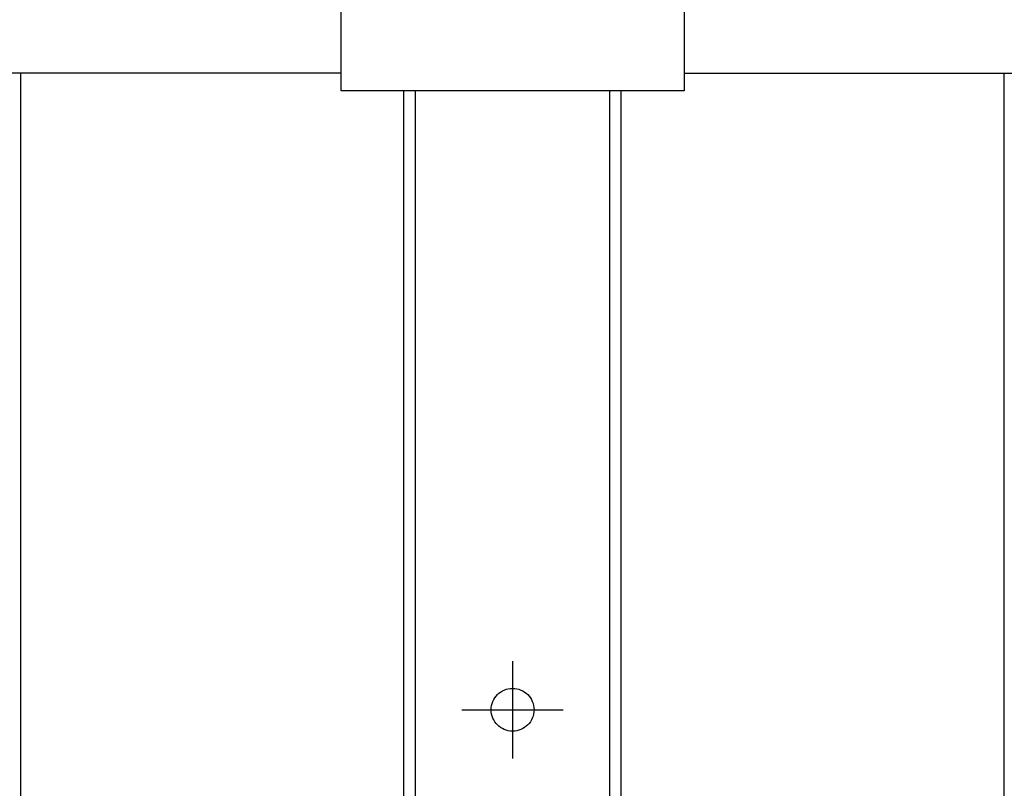
# Model space of a CAD drawing. Extents: x 542 to 20478, y 194 to 14052.
# Drawn here: x 6654 to 6826, y 12081 to 12216 of the extents above; entities that cross this region are included whole.
import ezdxf

# ---------------------------------------------------------------- set-up
doc = ezdxf.new("R2010")
doc.units = 0
doc.header["$LTSCALE"] = 50
doc.header["$MEASUREMENT"] = 0
doc.linetypes.add('1PL-L', pattern=[56, 50, -2, 2, -2])
doc.linetypes.add('1PL-S', pattern=[4, 2.5, -0.5, 0.5, -0.5])
for name, color, linetype in [('中柱前AS-A', 3, '1PL-L'), ('鼻隠し前', 2, 'CONTINUOUS'), ('鼻隠し前コーナー樹脂', 4, 'CONTINUOUS')]:
    doc.layers.add(name, color=color, linetype=linetype)

msp = doc.modelspace()

# ---------------------------------------------------------------- linework, layer by layer
at = {"layer": '中柱前AS-A'}
for p, q in [((6654.06, 10253.22), (6654.06, 12206.63)), ((6826.06, 10253.22), (6826.06, 12206.63)), ((6721.06, 10228.22), (6721.06, 12203.52)), ((6723.06, 10228.22), (6723.06, 12203.52)), ((6757.06, 10228.22), (6757.06, 12203.52)), ((6759.06, 10228.22), (6759.06, 12203.52))]:
    msp.add_line(p, q, dxfattribs=at)
at = {"layer": '中柱前AS-A', "linetype": '1PL-S'}
for p, q in [((6740.06, 12103.72), (6740.06, 12086.72)), ((6731.2, 12095.22), (6748.91, 12095.22))]:
    msp.add_line(p, q, dxfattribs=at)
at = {"layer": '中柱前AS-A'}
msp.add_circle((6740.06, 12095.22), 3.75, dxfattribs=at)
at = {"layer": '鼻隠し前'}
for p, q in [((6710.06, 12206.63), (6036.06, 12206.63)), ((6770.06, 12206.63), (8254.06, 12206.63))]:
    msp.add_line(p, q, dxfattribs=at)
at = {"layer": '鼻隠し前コーナー樹脂'}
for p, q in [((6710.06, 12203.52), (6710.06, 12350.52)), ((6770.06, 12350.52), (6770.06, 12203.52)), ((6770.06, 12203.52), (6710.06, 12203.52))]:
    msp.add_line(p, q, dxfattribs=at)

doc.saveas('drawing.dxf')
